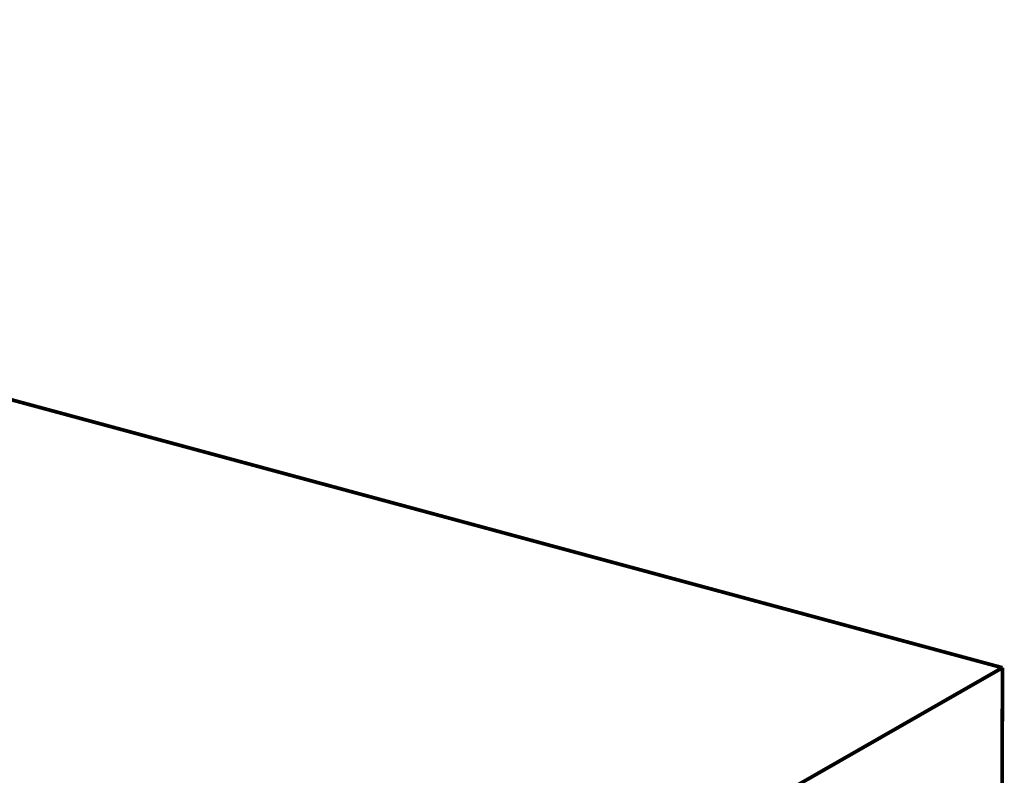
# Model space of a CAD drawing. Extents: x -2.77 to 2.63, y 1.01 to 5.03.
# Drawn here: x 1.55 to 2.35, y 2.53 to 3.14 of the extents above; entities that cross this region are included whole.
import ezdxf

# ---------------------------------------------------------------- set-up
doc = ezdxf.new("R2010")
doc.units = 0
doc.header["$MEASUREMENT"] = 0

msp = doc.modelspace()

# ---------------------------------------------------------------- linework, layer by layer
at = {"color": 9}
for points in [[(2.34385, 2.61377, 0.003, 0.003, 0), (0.4067, 3.13759, 0.003, 0.003, 0)], [(2.34385, 2.61377, 0.003, 0.003, 0), (0.4067, 3.13759, 0.003, 0.003, 0)], [(1.69878, 2.24438, 0.003, 0.003, 0), (2.34385, 2.61377, 0.003, 0.003, 0)], [(1.69878, 2.24438, 0.003, 0.003, 0), (2.34385, 2.61377, 0.003, 0.003, 0)]]:
    msp.add_lwpolyline(points, format="xyseb", dxfattribs=at)
at = {"color": 0}
for points in [[(2.34385, 2.61377, 0.003, 0.003, 0), (0.4067, 3.13759, 0.003, 0.003, 0)], [(2.34385, 2.61377, 0.003, 0.003, 0), (0.4067, 3.13759, 0.003, 0.003, 0)], [(2.34385, 2.61377, 0.003, 0.003, 0), (1.69878, 2.24438, 0.003, 0.003, 0)], [(1.69878, 2.24438, 0.003, 0.003, 0), (2.34385, 2.61377, 0.003, 0.003, 0)], [(2.34385, 2.61377, 0.003, 0.003, 0), (1.69878, 2.24438, 0.003, 0.003, 0)], [(1.69878, 2.24438, 0.003, 0.003, 0), (2.34385, 2.61377, 0.003, 0.003, 0)], [(2.34355, 2.50324, 0.003, 0.003, 0), (2.34385, 2.61377, 0.003, 0.003, 0)], [(2.34355, 2.50324, 0.003, 0.003, 0), (2.34385, 2.61377, 0.003, 0.003, 0)]]:
    msp.add_lwpolyline(points, format="xyseb", dxfattribs=at)
at = {"color": 254}
for points in [[(2.34385, 2.61377, 0.003, 0.003, 0), (1.69878, 2.24438, 0.003, 0.003, 0)], [(2.34385, 2.61377, 0.003, 0.003, 0), (1.69878, 2.24438, 0.003, 0.003, 0)], [(2.34355, 2.50324, 0.003, 0.003, 0), (2.34385, 2.61377, 0.003, 0.003, 0)], [(2.34355, 2.50324, 0.003, 0.003, 0), (2.34385, 2.61377, 0.003, 0.003, 0)]]:
    msp.add_lwpolyline(points, format="xyseb", dxfattribs=at)

doc.saveas('drawing.dxf')
